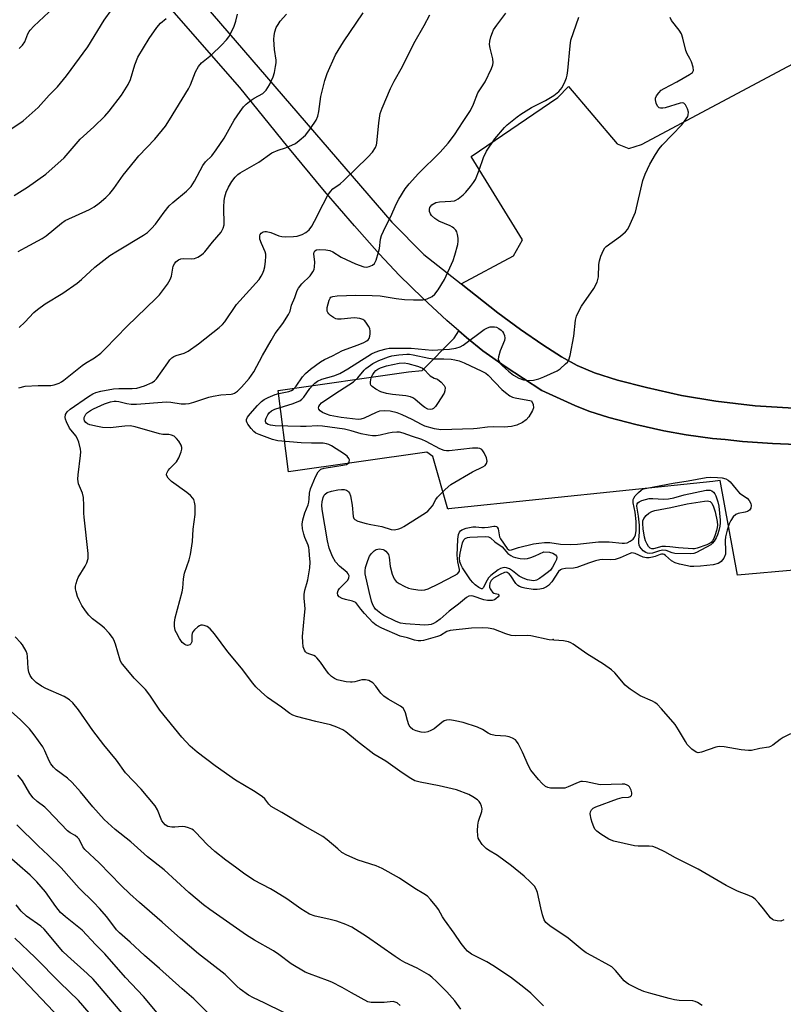
# Model space of a CAD drawing. Units: inches. Extents: x 1309765 to 1315766, y 553447 to 557447.
# Drawn here: x 1311148 to 1311386, y 556633 to 556940 of the extents above; entities that cross this region are included whole.
import ezdxf

# ---------------------------------------------------------------- set-up
doc = ezdxf.new("R2010")
doc.units = ezdxf.units.IN
doc.header["$MEASUREMENT"] = 0
for name, color, linetype in [('ELEV-Spot Elevation', 7, 'Continuous'), ('TRANS-Driveway', 251, 'Continuous'), ('TRANS-Parking Lot', 4, 'Continuous'), ('Undefined', 1, 'Continuous')]:
    doc.layers.add(name, color=color, linetype=linetype)

msp = doc.modelspace()

# ---------------------------------------------------------------- linework, layer by layer
at = {"layer": 'ELEV-Spot Elevation'}
msp.add_point((1311314.49, 556746.7, 460.14), dxfattribs=at)
at = {"layer": 'TRANS-Driveway'}
for points in [[(1311390.37, 556807.55), (1311382.91, 556807.84), (1311373.58, 556808.52), (1311368.11, 556809.08), (1311364.16, 556809.48), (1311355.98, 556810.56), (1311348.98, 556811.86), (1311340.22, 556813.84), (1311331.83, 556816.02), (1311325.63, 556817.93), (1311321.24, 556819.72), (1311310.95, 556824.43), (1311299.5, 556831.97), (1311292.53, 556836.86), (1311287.42, 556840.95), (1311285, 556843.08), (1311281.31, 556846.31), (1311273.8, 556853.29), (1311266.44, 556860.49), (1311260.23, 556867.04), (1311252.41, 556875.83), (1311243.11, 556886.73), (1311231.61, 556900.59), (1311216.71, 556919.12), (1311164.02, 556979.36)], [(1311200.89, 556950.57), (1311264.08, 556877.03), (1311274.13, 556866.96), (1311285.77, 556857.74), (1311297.15, 556848.72), (1311304.3, 556843.45), (1311311.19, 556838.7), (1311317.05, 556834.96), (1311321.95, 556832.22), (1311327.41, 556829.96), (1311334.59, 556827.68), (1311343.58, 556825.35), (1311354.56, 556822.91), (1311365.19, 556821.1), (1311377.56, 556819.68), (1311389.49, 556818.88)]]:
    msp.add_lwpolyline(points, dxfattribs=at)
at = {"layer": 'TRANS-Parking Lot'}
for points in [[(1311389.49, 556818.88), (1311377.56, 556819.68), (1311365.19, 556821.1), (1311354.56, 556822.91), (1311343.58, 556825.35), (1311334.59, 556827.68), (1311327.41, 556829.96), (1311321.95, 556832.22), (1311317.05, 556834.96), (1311311.19, 556838.7), (1311304.3, 556843.45), (1311297.15, 556848.72), (1311285.77, 556857.74), (1311302.11, 556866.49), (1311304.87, 556871.45), (1311288.87, 556897.5), (1311315.95, 556915.91), (1311319.2, 556919.38), (1311334.45, 556901.47), (1311338.13, 556900.04), (1311342.01, 556901.27), (1311411.34, 556938.24)], [(1311390.84, 556768.46), (1311372, 556766.79), (1311366.55, 556796.31), (1311364.31, 556796.03), (1311338.18, 556793.3), (1311281.82, 556787.43), (1311281.61, 556787.41), (1311276.92, 556803.83), (1311275.06, 556805.21), (1311231.81, 556799.04), (1311228.64, 556824.41), (1311269.28, 556830.22), (1311273.53, 556830.7), (1311283.6, 556840.73), (1311285, 556843.08), (1311287.42, 556840.95), (1311292.53, 556836.86), (1311299.5, 556831.97), (1311310.95, 556824.43), (1311321.24, 556819.72), (1311325.63, 556817.93), (1311331.83, 556816.02), (1311340.22, 556813.84), (1311348.98, 556811.86), (1311355.98, 556810.56), (1311364.16, 556809.48), (1311368.11, 556809.08), (1311373.58, 556808.52), (1311382.91, 556807.84), (1311390.37, 556807.55)]]:
    msp.add_lwpolyline(points, dxfattribs=at)
at = {"layer": 'Undefined'}
for points, elevation in [([(1311145.48, 556906.29), (1311149.06, 556908.64), (1311153.73, 556912.84), (1311157.14, 556916.64), (1311159.7, 556919.29), (1311162.52, 556922.74), (1311169.18, 556931.78), (1311174.31, 556940.1), (1311179.11, 556946.86)], 444), ([(1311147.81, 556931.26), (1311148.85, 556932.25), (1311149.58, 556933.31), (1311150.47, 556935.85), (1311150.85, 556936.56), (1311151.18, 556937), (1311152.4, 556938.24), (1311158.65, 556944.04)], 442), ([(1311146.25, 556885.32), (1311150.33, 556887.98), (1311156.14, 556891.99), (1311161.83, 556897.11), (1311166.79, 556902.98), (1311171.12, 556906.76), (1311174.55, 556910.08), (1311175.83, 556911.64), (1311179.67, 556916.66), (1311181.82, 556920.06), (1311182.58, 556921.59), (1311183.84, 556926.13), (1311184.79, 556928.51), (1311188.39, 556934.4), (1311190.75, 556937.84), (1311191.93, 556939.12), (1311193.7, 556940.6)], 446), ([(1311147.46, 556867.84), (1311149.75, 556869.13), (1311155, 556871.86), (1311156.21, 556872.72), (1311160.97, 556876.74), (1311162.13, 556877.58), (1311169.71, 556880.94), (1311171.14, 556881.77), (1311172.71, 556882.91), (1311174.87, 556884.74), (1311176.05, 556885.95), (1311177.28, 556887.53), (1311180.23, 556891.64), (1311183.84, 556896.16), (1311185.18, 556897.69), (1311190.12, 556902.92), (1311193.42, 556906.98), (1311194.72, 556908.95), (1311200.65, 556918.63), (1311201.26, 556919.94), (1311202.79, 556923.95), (1311203.78, 556925.67), (1311204.7, 556926.75), (1311207.78, 556929.32), (1311210.9, 556932.34), (1311212.51, 556934), (1311213.18, 556934.91), (1311214.74, 556937.93), (1311215.39, 556939.77), (1311215.93, 556941.93)], 448), ([(1311147.72, 556825.27), (1311149.67, 556825.76), (1311153.72, 556826.04), (1311157.66, 556825.99), (1311158.73, 556826.19), (1311160.29, 556826.69), (1311161.03, 556827.11), (1311161.73, 556827.62), (1311167.41, 556832.2), (1311168.5, 556832.95), (1311171.27, 556834.61), (1311173.22, 556836.1), (1311174.63, 556837.45), (1311181.46, 556844.51), (1311190.42, 556853.12), (1311191.6, 556854.35), (1311194.03, 556857.62), (1311194.95, 556859.08), (1311195.3, 556860.15), (1311195.9, 556863.23), (1311196.22, 556864), (1311196.68, 556864.65), (1311197.52, 556865.27), (1311198.27, 556865.54), (1311199.12, 556865.62), (1311201.68, 556865.52), (1311202.49, 556865.65), (1311203.5, 556866.08), (1311204.7, 556866.79), (1311205.36, 556867.3), (1311205.77, 556867.72), (1311208.1, 556870.8), (1311210.81, 556873.9), (1311211.5, 556875.09), (1311211.77, 556876.14), (1311211.71, 556881.73), (1311211.78, 556883.79), (1311211.96, 556884.95), (1311212.42, 556886.35), (1311213.12, 556887.98), (1311214.15, 556889.7), (1311215.19, 556891.07), (1311216.04, 556891.86), (1311216.72, 556892.38), (1311222.64, 556895.8), (1311226.62, 556898.63), (1311228.62, 556899.54), (1311230.91, 556900.21), (1311231.99, 556900.62), (1311234.08, 556901.61), (1311235.21, 556902.47), (1311237.11, 556904.22), (1311237.87, 556905.08), (1311238.71, 556906.24), (1311240.47, 556908.87), (1311241.04, 556910.14), (1311241.35, 556911.55), (1311241.99, 556916.28), (1311243.14, 556921.25), (1311243.97, 556923.41), (1311246.57, 556929.26), (1311248.97, 556933.37), (1311255.12, 556942.43)], 452), ([(1311147.75, 556844.12), (1311149.59, 556845.78), (1311152.35, 556848.79), (1311153.49, 556849.75), (1311155.88, 556851.51), (1311161.44, 556854.82), (1311165.89, 556857.98), (1311167.24, 556859.09), (1311171.4, 556862.93), (1311176.1, 556866.55), (1311178.44, 556868.07), (1311186.64, 556872.99), (1311187.83, 556873.83), (1311189.13, 556875.05), (1311190.33, 556876.36), (1311193.05, 556880.18), (1311194.62, 556882.14), (1311195.7, 556883.12), (1311199.99, 556886.67), (1311201.42, 556888.13), (1311202.47, 556889.77), (1311205.13, 556894.76), (1311205.99, 556895.85), (1311207.92, 556897.74), (1311209.32, 556899.62), (1311211.79, 556903.28), (1311214.89, 556908.87), (1311216.73, 556911.59), (1311217.79, 556913.02), (1311218.61, 556913.84), (1311220.18, 556915.11), (1311221.14, 556915.75), (1311223.83, 556917.22), (1311224.41, 556917.71), (1311224.89, 556918.27), (1311225.88, 556919.92), (1311227.06, 556922.38), (1311227.44, 556923.72), (1311227.82, 556925.68), (1311227.96, 556926.8), (1311227.95, 556927.66), (1311227.47, 556930.92), (1311227.26, 556934.12), (1311227.35, 556935.28), (1311227.54, 556936.42), (1311228.03, 556937.77), (1311228.61, 556938.78), (1311229.28, 556939.75), (1311231.19, 556941.99)], 450), ([(1311311.42, 556632.24), (1311307.47, 556636.14), (1311305.29, 556637.97), (1311301.15, 556641.13), (1311295.68, 556644.79), (1311293.73, 556645.95), (1311289.02, 556648.37), (1311287.74, 556649.27), (1311286.96, 556650.12), (1311285.72, 556651.74), (1311283.56, 556654.94), (1311280.5, 556659.05), (1311279.89, 556660.01), (1311278.65, 556662.36), (1311278.17, 556663.07), (1311276.18, 556665.46), (1311275.19, 556666.43), (1311274.08, 556667.21), (1311271.33, 556668.88), (1311266.51, 556672.12), (1311261.1, 556675.15), (1311259.23, 556675.94), (1311253.61, 556677.7), (1311250.09, 556679.31), (1311248.53, 556680.15), (1311247.2, 556681.21), (1311243.96, 556684.1), (1311242.56, 556685.15), (1311236.31, 556688.64), (1311229.75, 556692.64), (1311226.48, 556694.49), (1311225.75, 556695.2), (1311224.48, 556696.88), (1311223.64, 556697.62), (1311220.94, 556699.38), (1311215.33, 556702.66), (1311208.95, 556707.21), (1311203.34, 556711.42), (1311201.17, 556713.33), (1311198.57, 556716.11), (1311191.71, 556724.6), (1311188.54, 556729.29), (1311187.23, 556731.06), (1311183.7, 556734.61), (1311180.09, 556738.79), (1311179.65, 556739.49), (1311179.33, 556740.2), (1311177.87, 556745.14), (1311177.36, 556746.52), (1311176.95, 556747.28), (1311175.86, 556748.66), (1311174.46, 556750.18), (1311173.56, 556750.94), (1311170.7, 556753.06), (1311169.5, 556754.3), (1311168.44, 556755.65), (1311167.39, 556757.31), (1311166.56, 556758.77), (1311166.02, 556760.07), (1311165.52, 556761.68), (1311165.36, 556762.49), (1311165.37, 556763.3), (1311165.52, 556764.12), (1311165.84, 556765.18), (1311166.2, 556765.97), (1311168.36, 556769.55), (1311168.9, 556770.6), (1311169.29, 556772), (1311169.35, 556773.46), (1311168.04, 556784.89), (1311167.97, 556786.06), (1311168.01, 556788.47), (1311167.82, 556791.05), (1311167.5, 556792.41), (1311166.35, 556795.23), (1311166.08, 556796.78), (1311166.15, 556798.07), (1311166.97, 556804.1), (1311167.04, 556805.25), (1311166.96, 556806.08), (1311166.37, 556808.27), (1311165.87, 556809.58), (1311165.42, 556810.29), (1311163.54, 556812.61), (1311162.52, 556814.64), (1311162.25, 556815.43), (1311162.16, 556815.96), (1311162.29, 556816.98), (1311162.72, 556817.75), (1311163.75, 556818.63), (1311169.39, 556822.52), (1311170.81, 556823.39), (1311171.68, 556823.8), (1311173.23, 556824.21), (1311177.21, 556824.96), (1311178.92, 556825.03), (1311183.09, 556825.01), (1311184.47, 556825.14), (1311186.94, 556825.87), (1311189.31, 556826.96), (1311190.01, 556827.43), (1311190.6, 556828.06), (1311194.15, 556833.09), (1311194.86, 556834), (1311195.46, 556834.6), (1311196.1, 556835.02), (1311196.81, 556835.35), (1311199.26, 556836.06), (1311200.52, 556836.7), (1311203.77, 556839.04), (1311210.21, 556844.11), (1311211.21, 556845.03), (1311211.95, 556845.9), (1311215.64, 556851.29), (1311222.66, 556859.14), (1311223.37, 556860.09), (1311223.76, 556860.84), (1311224.17, 556861.91), (1311224.46, 556863.04), (1311224.7, 556864.81), (1311224.8, 556866.3), (1311224.73, 556867.03), (1311224.55, 556867.73), (1311223.4, 556870.3), (1311222.93, 556871.72), (1311222.89, 556872.71), (1311223.01, 556873.14), (1311223.31, 556873.56), (1311223.96, 556873.99), (1311224.46, 556874.1), (1311224.98, 556874.08), (1311226.32, 556873.73), (1311228.8, 556872.7), (1311229.76, 556872.51), (1311230.95, 556872.46), (1311233.36, 556872.54), (1311234.55, 556872.67), (1311236.1, 556873.12), (1311237.3, 556873.73), (1311238.32, 556874.65), (1311239.16, 556875.8), (1311240.01, 556877.34), (1311242.68, 556882.67), (1311244.17, 556885.43), (1311244.93, 556886.62), (1311245.69, 556887.37), (1311248, 556889.01), (1311249.11, 556889.98), (1311256.65, 556897.28), (1311258.12, 556898.91), (1311259, 556900.37), (1311259.32, 556901.15), (1311259.45, 556901.7), (1311260.07, 556908.08), (1311260.51, 556910.97), (1311261.11, 556912.6), (1311263.73, 556918.77), (1311264.83, 556921.1), (1311267.44, 556925.63), (1311271.02, 556932.79), (1311274.22, 556938.46), (1311275.92, 556941.82)], 454), ([(1311360.95, 556632.31), (1311359.53, 556633.29), (1311358.81, 556633.62), (1311358.08, 556633.78), (1311353.77, 556633.93), (1311352.35, 556634.12), (1311350.63, 556634.52), (1311344.95, 556636.04), (1311342.73, 556636.74), (1311341.11, 556637.4), (1311337.96, 556638.98), (1311337.24, 556639.46), (1311336.64, 556640.02), (1311333.92, 556643.22), (1311332.73, 556644.38), (1311331.8, 556644.95), (1311326.53, 556647.79), (1311324.79, 556648.82), (1311323.55, 556649.75), (1311319.17, 556653.34), (1311313.42, 556657.25), (1311312.21, 556658.25), (1311311.67, 556659.07), (1311311.15, 556660.66), (1311310.6, 556662.85), (1311309.61, 556667.67), (1311309.21, 556668.61), (1311308.61, 556669.57), (1311307.39, 556670.87), (1311305.44, 556672.7), (1311301.45, 556675.96), (1311297.06, 556679.19), (1311294.28, 556680.87), (1311293.56, 556681.38), (1311292.35, 556682.65), (1311291.32, 556684.05), (1311291.08, 556684.56), (1311290.92, 556685.4), (1311290.89, 556686.89), (1311290.98, 556688.68), (1311291.19, 556689.85), (1311292.16, 556692.94), (1311292.26, 556693.78), (1311292.12, 556694.59), (1311291.81, 556695.37), (1311291.38, 556696.01), (1311290.8, 556696.54), (1311289.37, 556697.49), (1311288.11, 556698.18), (1311284.27, 556699.69), (1311278.88, 556700.94), (1311272.91, 556702.05), (1311271.32, 556702.55), (1311270.04, 556703.25), (1311267.31, 556705), (1311262.28, 556708.64), (1311258.53, 556710.87), (1311253.44, 556714.76), (1311249.79, 556717.81), (1311248.81, 556718.46), (1311246.91, 556719.31), (1311244.94, 556720), (1311240.35, 556721.03), (1311234.34, 556722.57), (1311233.25, 556723), (1311232.23, 556723.58), (1311229.67, 556725.51), (1311225.26, 556728.58), (1311223.31, 556730.28), (1311221.64, 556731.86), (1311220.7, 556732.98), (1311217.19, 556737.7), (1311212.91, 556742.83), (1311208.8, 556748.42), (1311207.4, 556749.97), (1311206.49, 556750.67), (1311205.5, 556751.06), (1311205, 556751.16), (1311204.52, 556751.14), (1311204.04, 556750.95), (1311203.58, 556750.65), (1311202.52, 556749.68), (1311201.98, 556749.03), (1311201.75, 556748.55), (1311201.66, 556748.03), (1311201.64, 556745.87), (1311201.4, 556745.26), (1311201.05, 556744.98), (1311200.34, 556744.81), (1311199.87, 556744.86), (1311199.44, 556745.04), (1311198.62, 556745.73), (1311197.81, 556746.92), (1311196.84, 556748.7), (1311196.52, 556749.48), (1311196.23, 556750.81), (1311196.23, 556751.96), (1311196.51, 556753.39), (1311198.69, 556761.59), (1311198.87, 556762.72), (1311199.11, 556765.58), (1311199.41, 556767.34), (1311200.84, 556771.52), (1311201.25, 556773.22), (1311201.89, 556777.26), (1311202.12, 556781.11), (1311202.69, 556785.69), (1311202.76, 556786.83), (1311202.7, 556788.5), (1311202.56, 556789.58), (1311202.33, 556790.33), (1311202.03, 556790.79), (1311201.25, 556791.6), (1311200.15, 556792.52), (1311195.34, 556796.02), (1311194.34, 556797.05), (1311193.81, 556797.93), (1311193.76, 556798.16), (1311193.83, 556798.58), (1311194.29, 556799.42), (1311194.8, 556800.05), (1311196.84, 556802.17), (1311197.57, 556803.42), (1311198.35, 556805.31), (1311198.57, 556806.11), (1311198.59, 556806.64), (1311198.37, 556807.39), (1311197.65, 556808.58), (1311196.93, 556809.47), (1311196.11, 556810.14), (1311195.37, 556810.48), (1311194.53, 556810.65), (1311192.62, 556810.73), (1311191.55, 556810.88), (1311183.95, 556813.06), (1311182.42, 556813.34), (1311180.72, 556813.32), (1311176.23, 556812.76), (1311173.84, 556812.9), (1311172.25, 556813.17), (1311169.85, 556813.74), (1311169.15, 556814), (1311168.56, 556814.38), (1311168.15, 556814.99), (1311168.03, 556815.47), (1311168.07, 556815.95), (1311168.23, 556816.42), (1311168.6, 556817), (1311169.14, 556817.52), (1311170.01, 556818.14), (1311171.03, 556818.69), (1311174.42, 556820.28), (1311176.29, 556820.84), (1311177.39, 556821.06), (1311178.08, 556821.11), (1311178.94, 556821.03), (1311181.42, 556820.34), (1311182.75, 556820.15), (1311184.44, 556820.19), (1311193.74, 556820.86), (1311195.09, 556820.77), (1311198.34, 556820.24), (1311199.71, 556820.24), (1311200.88, 556820.4), (1311202.32, 556820.77), (1311206.97, 556822.31), (1311208.34, 556822.67), (1311210.68, 556823.05), (1311213.97, 556823.26), (1311214.51, 556823.38), (1311215.03, 556823.59), (1311215.9, 556824.18), (1311217.2, 556825.52), (1311219.55, 556828.18), (1311221.08, 556830.27), (1311223.71, 556835.37), (1311226.39, 556840.09), (1311227.73, 556842.19), (1311230.13, 556845.33), (1311231.9, 556848.2), (1311232.32, 556849.2), (1311232.82, 556851.06), (1311233.85, 556853.52), (1311234.54, 556855.65), (1311234.92, 556856.38), (1311235.97, 556857.72), (1311238.63, 556860.29), (1311239.45, 556861.45), (1311239.81, 556862.22), (1311239.99, 556863.04), (1311240.02, 556864.47), (1311239.76, 556867.13), (1311239.85, 556867.62), (1311240.07, 556868.02), (1311240.56, 556868.33), (1311241.57, 556868.48), (1311243.5, 556868.41), (1311244.77, 556868.15), (1311245.67, 556867.74), (1311248.29, 556866.09), (1311249.84, 556865.31), (1311252.74, 556863.98), (1311255.37, 556863.06), (1311256.16, 556862.97), (1311256.98, 556863.14), (1311258.02, 556863.62), (1311258.67, 556864.15), (1311259.2, 556865.11), (1311259.98, 556867.64), (1311260.22, 556868.78), (1311260.56, 556871.67), (1311260.86, 556872.8), (1311262.08, 556875.52), (1311263.76, 556878.75), (1311265.46, 556882.67), (1311266.28, 556884.2), (1311268.29, 556887.41), (1311269.53, 556888.99), (1311272.4, 556892.18), (1311279.21, 556898.9), (1311281.73, 556901.73), (1311283.7, 556904.33), (1311286.37, 556908.5), (1311288.68, 556911.91), (1311289.62, 556913.88), (1311290.96, 556917.4), (1311293.19, 556920.81), (1311295.23, 556925.03), (1311295.64, 556926.11), (1311295.76, 556926.92), (1311295.62, 556928.02), (1311294.8, 556931.37), (1311294.63, 556932.49), (1311294.71, 556933.59), (1311295.05, 556934.95), (1311295.5, 556936.28), (1311295.89, 556937.05), (1311296.89, 556938.53), (1311299.71, 556942.3)], 456), ([(1311386.45, 556659.12), (1311385.48, 556658.71), (1311384.42, 556658.72), (1311383.37, 556658.98), (1311382.9, 556659.21), (1311382.28, 556659.75), (1311380.17, 556662.5), (1311378.68, 556664.25), (1311377.52, 556665.49), (1311376.64, 556666.18), (1311375.59, 556666.67), (1311372.05, 556668.05), (1311368.44, 556669.8), (1311359.76, 556674.87), (1311352.7, 556678.46), (1311349.34, 556680.34), (1311346.96, 556681.46), (1311345.61, 556681.94), (1311344.47, 556682.06), (1311341, 556682.09), (1311339.84, 556682.18), (1311333.43, 556683.63), (1311332.59, 556683.92), (1311331.82, 556684.31), (1311329.37, 556685.8), (1311328.1, 556686.73), (1311327.52, 556687.38), (1311327.13, 556688.11), (1311326.63, 556689.44), (1311326.31, 556690.57), (1311326.03, 556692.24), (1311326.09, 556692.77), (1311326.38, 556693.47), (1311326.97, 556694), (1311327.74, 556694.38), (1311334.54, 556696.84), (1311335.98, 556697.26), (1311338.03, 556697.4), (1311338.64, 556697.58), (1311338.88, 556697.89), (1311338.98, 556698.31), (1311338.97, 556698.79), (1311338.83, 556699.54), (1311338.65, 556700.02), (1311338.29, 556700.61), (1311337.98, 556700.94), (1311337.56, 556701.19), (1311336.84, 556701.43), (1311335.97, 556701.51), (1311329.14, 556701.3), (1311327.69, 556701.53), (1311324.8, 556702.2), (1311323.67, 556702.31), (1311323.11, 556702.26), (1311322.31, 556702.02), (1311319.19, 556700.58), (1311318.09, 556700.26), (1311316.92, 556700.18), (1311314.82, 556700.18), (1311313.63, 556700.23), (1311312.79, 556700.37), (1311312.07, 556700.73), (1311311.05, 556701.67), (1311309.89, 556702.93), (1311307.48, 556705.86), (1311306.77, 556707.14), (1311304.88, 556711.49), (1311303.53, 556714.17), (1311303.06, 556714.91), (1311302.68, 556715.32), (1311301.76, 556715.84), (1311300.72, 556716.2), (1311299.64, 556716.45), (1311296.4, 556716.7), (1311295.04, 556716.96), (1311294.14, 556717.39), (1311292.41, 556718.56), (1311290.8, 556719.22), (1311286.35, 556720.71), (1311283.84, 556721.27), (1311282.16, 556721.53), (1311281.13, 556721.47), (1311280.41, 556721.21), (1311279.72, 556720.75), (1311277.27, 556718.77), (1311276.32, 556718.2), (1311275.31, 556717.78), (1311274.37, 556717.64), (1311273.3, 556717.73), (1311271.66, 556718.13), (1311270.67, 556718.57), (1311269.87, 556719.25), (1311269.44, 556719.95), (1311268.97, 556721.32), (1311268.38, 556723.77), (1311268.06, 556724.51), (1311267.62, 556725.17), (1311266.76, 556725.86), (1311263, 556728.01), (1311261.56, 556728.95), (1311260.66, 556729.89), (1311259.14, 556732.12), (1311258.13, 556733.07), (1311256.96, 556733.8), (1311255.87, 556734.09), (1311254.74, 556734.05), (1311252.55, 556733.42), (1311251.74, 556733.29), (1311251.19, 556733.28), (1311249.81, 556733.43), (1311248.43, 556733.69), (1311247.02, 556734.09), (1311246.23, 556734.44), (1311245.29, 556735.09), (1311244.48, 556735.93), (1311243.75, 556736.84), (1311241.81, 556739.61), (1311240.67, 556740.95), (1311240.24, 556741.32), (1311239.76, 556741.6), (1311238.18, 556742.14), (1311237.49, 556742.51), (1311237.14, 556742.84), (1311236.85, 556743.28), (1311236.47, 556744.36), (1311236.28, 556745.84), (1311236.26, 556747.57), (1311236.89, 556754.22), (1311237.01, 556756.24), (1311236.96, 556757.37), (1311236.7, 556759.56), (1311236.72, 556760.67), (1311236.94, 556762.05), (1311237.61, 556764.13), (1311237.88, 556765.26), (1311238.46, 556769.08), (1311238.61, 556770.84), (1311238.4, 556773.04), (1311238.35, 556774.58), (1311238.22, 556775.34), (1311237.96, 556776.12), (1311236.9, 556778.49), (1311236.6, 556779.58), (1311236.25, 556781.26), (1311236.09, 556782.66), (1311236.28, 556784.05), (1311236.95, 556786.25), (1311237.96, 556788.72), (1311238.22, 556789.56), (1311238.35, 556790.58), (1311238.41, 556792.34), (1311238.7, 556793.71), (1311240.25, 556797.5), (1311241.06, 556799.02), (1311241.38, 556799.38), (1311241.95, 556799.82), (1311242.96, 556800.21), (1311248.84, 556801.11), (1311249.92, 556801.36), (1311250.53, 556801.73), (1311250.77, 556802.1), (1311250.87, 556802.74), (1311250.7, 556803.21), (1311250.21, 556803.87), (1311249.29, 556804.59), (1311245.24, 556807.13), (1311244.46, 556807.55), (1311243.72, 556807.82), (1311242.7, 556807.94), (1311239, 556807.94), (1311235.81, 556808.05), (1311228.56, 556808.73), (1311226.87, 556809.14), (1311222.73, 556810.64), (1311221.69, 556811.13), (1311221.01, 556811.65), (1311220.23, 556812.51), (1311219.18, 556813.89), (1311218.91, 556814.37), (1311218.75, 556814.86), (1311218.77, 556815.34), (1311219.08, 556816.05), (1311219.93, 556817.18), (1311222.14, 556819.76), (1311223.43, 556821), (1311224.27, 556821.6), (1311225.55, 556822.27), (1311227.69, 556823.19), (1311228.81, 556823.5), (1311231.97, 556824.15), (1311232.77, 556824.45), (1311233.26, 556824.75), (1311234.21, 556825.73), (1311236.25, 556828.7), (1311237.17, 556829.76), (1311238.71, 556831.1), (1311241.81, 556833.41), (1311243.1, 556834.12), (1311245.58, 556835.22), (1311248.73, 556836.93), (1311253.57, 556838.66), (1311255.35, 556839.38), (1311256.3, 556839.91), (1311256.71, 556840.25), (1311257.03, 556840.64), (1311257.28, 556841.35), (1311257.37, 556842.15), (1311257.36, 556842.97), (1311257.19, 556843.77), (1311256.82, 556844.53), (1311256.21, 556845.5), (1311255.66, 556846.14), (1311255.1, 556846.57), (1311254.13, 556846.93), (1311252.49, 556847.14), (1311251.3, 556847.07), (1311248.31, 556846.7), (1311247.15, 556846.7), (1311246.62, 556846.83), (1311245.9, 556847.2), (1311245, 556847.83), (1311244.4, 556848.36), (1311244.09, 556848.76), (1311243.92, 556849.22), (1311243.96, 556850.31), (1311244.5, 556852.63), (1311244.84, 556853.31), (1311245.11, 556853.58), (1311245.69, 556853.82), (1311247.06, 556853.97), (1311252.87, 556854.16), (1311257.93, 556854.13), (1311260.51, 556853.96), (1311265.44, 556853.16), (1311268.06, 556852.9), (1311270.89, 556852.71), (1311273.76, 556852.77), (1311275.15, 556853.03), (1311276.67, 556853.82), (1311277.54, 556854.54), (1311278.57, 556855.9), (1311280.58, 556859.06), (1311283.24, 556865.05), (1311283.77, 556866.69), (1311284.68, 556870), (1311284.86, 556871.12), (1311284.82, 556871.99), (1311284.62, 556873.15), (1311284.36, 556873.98), (1311284.08, 556874.48), (1311283.51, 556875.12), (1311283.05, 556875.48), (1311282.3, 556875.88), (1311278.8, 556877.32), (1311277.56, 556878.15), (1311276.46, 556879.12), (1311276.13, 556879.57), (1311275.88, 556880.33), (1311275.83, 556881.11), (1311275.95, 556881.59), (1311276.24, 556882.02), (1311276.64, 556882.39), (1311277.85, 556883.13), (1311278.97, 556883.39), (1311282.51, 556883.55), (1311283.62, 556883.72), (1311284.1, 556883.9), (1311284.82, 556884.32), (1311286.38, 556885.56), (1311287.2, 556886.39), (1311288.7, 556888.2), (1311289.61, 556889.36), (1311290.22, 556890.34), (1311291.36, 556893.21), (1311292.69, 556897.21), (1311293.67, 556899.2), (1311296.25, 556903.01), (1311299.27, 556906.58), (1311300.09, 556907.39), (1311301.63, 556908.67), (1311303.2, 556909.92), (1311304.37, 556910.72), (1311307.74, 556912.84), (1311312.08, 556914.99), (1311314.66, 556916.61), (1311316.21, 556917.86), (1311316.79, 556918.46), (1311317.24, 556919.07), (1311318.24, 556921.08), (1311318.63, 556922.13), (1311318.83, 556922.94), (1311319.03, 556924.39), (1311319.74, 556932.07), (1311320.02, 556933.82), (1311322.52, 556941.07)], 458), ([(1311388.56, 556717.22), (1311386.24, 556716.07), (1311385.28, 556715.44), (1311383.04, 556713.63), (1311382.32, 556713.18), (1311381.83, 556713), (1311378.93, 556712.58), (1311376.33, 556712.01), (1311375.46, 556711.96), (1311373.1, 556712.21), (1311367.79, 556713.16), (1311366.33, 556713.25), (1311365.2, 556712.99), (1311360.79, 556711.41), (1311359.77, 556711.27), (1311359.05, 556711.47), (1311357.73, 556712.44), (1311356.33, 556713.83), (1311355.73, 556714.75), (1311353.62, 556718.43), (1311352.53, 556720.12), (1311348.32, 556725), (1311346.91, 556726.46), (1311346.21, 556726.96), (1311345.45, 556727.37), (1311341.66, 556729.1), (1311338.48, 556731.13), (1311337.56, 556731.83), (1311336.96, 556732.42), (1311333.72, 556736.28), (1311332.71, 556737.22), (1311330.15, 556738.93), (1311325.01, 556742.12), (1311320.74, 556745.21), (1311319.99, 556745.64), (1311319.25, 556745.91), (1311317.66, 556746.22), (1311313.18, 556746.55), (1311307.54, 556747.79), (1311306.36, 556747.85), (1311302.79, 556747.8), (1311301.34, 556747.92), (1311299.64, 556748.42), (1311295.95, 556749.84), (1311294.21, 556750.19), (1311292.49, 556750.26), (1311289.02, 556750.21), (1311282.33, 556749.44), (1311281.24, 556749.1), (1311279.27, 556747.92), (1311278.41, 556747.56), (1311274.02, 556746.32), (1311273.17, 556746.21), (1311272.34, 556746.24), (1311271.23, 556746.44), (1311269.04, 556747.15), (1311266.72, 556747.67), (1311261.01, 556750.16), (1311259.19, 556751.08), (1311258.14, 556751.94), (1311255.53, 556754.78), (1311254.38, 556756.13), (1311253.21, 556757.78), (1311252.82, 556758.17), (1311252.36, 556758.45), (1311251.86, 556758.63), (1311249.64, 556759.12), (1311248.58, 556759.49), (1311247.64, 556759.99), (1311247.2, 556760.53), (1311247.11, 556761.22), (1311247.31, 556761.93), (1311247.78, 556762.57), (1311250.32, 556765.22), (1311250.7, 556765.87), (1311250.75, 556766.51), (1311250.52, 556767.13), (1311250.13, 556767.61), (1311247.72, 556769.57), (1311246.53, 556770.89), (1311245.58, 556772.58), (1311244.53, 556775.16), (1311244.01, 556777.43), (1311242.38, 556787.29), (1311242.29, 556788.63), (1311242.37, 556789.7), (1311242.68, 556790.99), (1311243.01, 556791.69), (1311243.33, 556792.07), (1311243.95, 556792.53), (1311245.32, 556793), (1311247.27, 556793.36), (1311248.37, 556793.48), (1311249.18, 556793.47), (1311249.92, 556793.3), (1311250.3, 556793.09), (1311250.62, 556792.79), (1311250.89, 556792.33), (1311251.16, 556791.51), (1311251.75, 556788.58), (1311251.99, 556785.08), (1311252.24, 556784.45), (1311252.56, 556784.11), (1311253.54, 556783.63), (1311256.09, 556782.86), (1311257.53, 556782.53), (1311260.96, 556781.99), (1311263.9, 556781.03), (1311264.98, 556780.95), (1311266.32, 556781.18), (1311267.11, 556781.5), (1311267.87, 556781.94), (1311274.65, 556786.23), (1311275.34, 556786.75), (1311276.1, 556787.54), (1311276.77, 556788.41), (1311277.84, 556790.38), (1311278.33, 556791.08), (1311280.78, 556793.52), (1311282.52, 556795.05), (1311289.27, 556798.99), (1311292.56, 556800.62), (1311293.19, 556801.03), (1311293.7, 556801.63), (1311293.9, 556802.33), (1311293.66, 556803.35), (1311292.97, 556804.91), (1311292.55, 556805.61), (1311292.2, 556805.99), (1311291.61, 556806.3), (1311290.91, 556806.43), (1311289.25, 556806.37), (1311282.03, 556805.57), (1311281.17, 556805.56), (1311280.43, 556805.68), (1311279.09, 556806.24), (1311274.87, 556808.45), (1311273.52, 556809.07), (1311270.56, 556810.04), (1311267.66, 556811.13), (1311266.53, 556811.4), (1311265.68, 556811.42), (1311264.25, 556811.28), (1311263.1, 556811.07), (1311260.51, 556810.43), (1311259.17, 556810.28), (1311258.09, 556810.28), (1311256.68, 556810.47), (1311254.53, 556810.91), (1311251.46, 556811.8), (1311249.33, 556812.31), (1311242.47, 556813.3), (1311240.96, 556813.36), (1311237.4, 556813.18), (1311235.62, 556813.17), (1311227.72, 556813.41), (1311226.23, 556813.56), (1311225.46, 556813.82), (1311225.03, 556814.09), (1311224.77, 556814.39), (1311224.64, 556814.74), (1311224.65, 556815.11), (1311224.89, 556815.82), (1311225.38, 556816.78), (1311225.83, 556817.45), (1311226.51, 556818.06), (1311227.6, 556818.63), (1311233.26, 556820.36), (1311234.56, 556820.85), (1311235.34, 556821.25), (1311236.02, 556821.73), (1311236.6, 556822.32), (1311238.56, 556825.02), (1311239.32, 556825.94), (1311240.1, 556826.72), (1311240.92, 556827.34), (1311242.24, 556828.01), (1311246.03, 556829), (1311247.85, 556829.78), (1311250.38, 556831.2), (1311256.57, 556835.2), (1311257.75, 556835.87), (1311258.95, 556836.43), (1311260.34, 556836.9), (1311262.36, 556837.43), (1311263.23, 556837.61), (1311264.37, 556837.7), (1311270.18, 556837.62), (1311276.69, 556837.03), (1311282.06, 556837.36), (1311284.11, 556837.63), (1311285.43, 556838.05), (1311286.42, 556838.57), (1311292.97, 556843.44), (1311293.95, 556844.04), (1311294.76, 556844.29), (1311295.63, 556844.36), (1311296.2, 556844.33), (1311296.75, 556844.18), (1311297.52, 556843.78), (1311298.22, 556843.26), (1311298.63, 556842.85), (1311298.94, 556842.38), (1311299.25, 556841.6), (1311299.35, 556840.79), (1311299.23, 556840.01), (1311297.95, 556836.81), (1311297.38, 556834.94), (1311297.33, 556834.17), (1311297.56, 556833.47), (1311298.05, 556832.79), (1311298.64, 556832.16), (1311300.55, 556830.44), (1311302.09, 556829.25), (1311303.79, 556828.26), (1311305.18, 556827.78), (1311306.91, 556827.58), (1311308.32, 556827.67), (1311309.94, 556828.04), (1311311.6, 556828.7), (1311315.68, 556830.53), (1311316.65, 556831.17), (1311318.33, 556832.71), (1311318.91, 556833.33), (1311319.39, 556834), (1311319.82, 556835.34), (1311320.88, 556841.37), (1311321.44, 556846.36), (1311321.75, 556847.68), (1311322.33, 556848.98), (1311323.3, 556850.75), (1311327.12, 556856.33), (1311328.15, 556858.29), (1311328.42, 556859.06), (1311328.57, 556859.92), (1311328.77, 556863.77), (1311328.92, 556864.94), (1311329.36, 556866.36), (1311330.17, 556868.27), (1311330.63, 556869.01), (1311331.02, 556869.41), (1311335.48, 556872.64), (1311337.01, 556873.96), (1311337.74, 556874.83), (1311338.53, 556876.37), (1311340.13, 556880.13), (1311342.48, 556890.07), (1311343.2, 556891.96), (1311344.64, 556895.12), (1311346.44, 556898.18), (1311347.57, 556899.92), (1311348.53, 556901.05), (1311351.59, 556904.34), (1311354.64, 556907.39), (1311356.02, 556909.31), (1311356.45, 556910.06), (1311356.65, 556910.57), (1311356.67, 556911.36), (1311356.36, 556912.44), (1311355.77, 556913.7), (1311355.27, 556914.19), (1311354.84, 556914.27), (1311354.07, 556914.17), (1311349.44, 556912.76), (1311348.67, 556912.63), (1311347.95, 556912.62), (1311347.55, 556912.75), (1311347.08, 556913.26), (1311346.65, 556914.22), (1311346.4, 556915.26), (1311346.41, 556915.76), (1311346.71, 556916.5), (1311347.4, 556917.42), (1311348.22, 556918.2), (1311349.14, 556918.78), (1311353.11, 556920.84), (1311357.04, 556923.09), (1311357.93, 556923.75), (1311358.2, 556924.16), (1311358.26, 556924.38), (1311358.14, 556925.4), (1311357.62, 556927.05), (1311357.16, 556928.11), (1311356.34, 556929.61), (1311355.92, 556930.63), (1311354.96, 556934.51), (1311354.5, 556935.79), (1311353.84, 556936.98), (1311351.44, 556939.99), (1311350.97, 556940.91)], 460), ([(1311285.69, 556631.13), (1311283.8, 556633.75), (1311281.28, 556636.55), (1311278.2, 556639.68), (1311276.55, 556641.18), (1311275.66, 556641.86), (1311272.04, 556643.95), (1311268.19, 556645.75), (1311266.75, 556646.57), (1311265.11, 556647.65), (1311256.23, 556653.89), (1311251.58, 556656.75), (1311249.7, 556657.6), (1311246.94, 556658.67), (1311244.46, 556659.31), (1311240.17, 556660.27), (1311238.41, 556660.9), (1311235.74, 556662.5), (1311231.33, 556665.64), (1311227.82, 556667.84), (1311226.28, 556668.74), (1311220.99, 556671.52), (1311217.79, 556673.64), (1311215.29, 556675.58), (1311212.25, 556677.73), (1311208.82, 556680.43), (1311206.46, 556682.66), (1311202.87, 556686.5), (1311202.2, 556687.06), (1311201.71, 556687.37), (1311200.66, 556687.87), (1311199.56, 556688.18), (1311198.7, 556688.21), (1311196.35, 556687.99), (1311195.48, 556687.99), (1311194.22, 556688.27), (1311193.33, 556688.77), (1311192.79, 556689.34), (1311192.34, 556690.01), (1311190.98, 556693.42), (1311190.24, 556694.66), (1311185.84, 556699.94), (1311180.95, 556704.97), (1311178.2, 556708.98), (1311174.16, 556713.78), (1311170.78, 556718.19), (1311166.3, 556724.69), (1311164.54, 556726.88), (1311163.52, 556727.81), (1311161.83, 556728.84), (1311156.12, 556731.39), (1311154.8, 556732.05), (1311153.13, 556733.25), (1311151.84, 556734.43), (1311151.2, 556735.37), (1311150.79, 556736.42), (1311150.64, 556737.56), (1311150.42, 556741.33), (1311150.23, 556742.17), (1311149.93, 556742.97), (1311148.85, 556745), (1311148.32, 556745.65), (1311146.57, 556747.43)], 452), ([(1311266.73, 556632.32), (1311265.79, 556633.12), (1311265.19, 556633.41), (1311264.47, 556633.53), (1311261.73, 556633.3), (1311259.09, 556633.23), (1311257.64, 556633.27), (1311256.66, 556633.48), (1311251.53, 556636.24), (1311248.65, 556637.91), (1311245.39, 556639.61), (1311244.07, 556640.16), (1311238.38, 556642.17), (1311237.07, 556642.73), (1311232.68, 556645.35), (1311228.88, 556648.24), (1311227.21, 556649.38), (1311221.21, 556652.76), (1311218.77, 556654.29), (1311207.33, 556662.28), (1311205.28, 556663.8), (1311200.75, 556667.6), (1311193.03, 556674.68), (1311187.82, 556678.81), (1311182.61, 556683.49), (1311177.77, 556687.26), (1311174.27, 556690.41), (1311170.75, 556694.34), (1311166.96, 556699.07), (1311164.28, 556702.02), (1311162.82, 556703.33), (1311159.31, 556705.96), (1311158.52, 556706.76), (1311157.71, 556707.86), (1311157.15, 556708.8), (1311155.81, 556711.86), (1311155.13, 556713.1), (1311152.51, 556716.91), (1311151, 556718.71), (1311148.11, 556721.69), (1311143.53, 556725.76)], 450), ([(1311230.44, 556630.14), (1311224.28, 556633.16), (1311220.89, 556634.71), (1311219.41, 556635.58), (1311216.81, 556637.42), (1311215.73, 556638.36), (1311212.05, 556641.96), (1311207.96, 556645.27), (1311203.73, 556648.43), (1311198.12, 556653.22), (1311192.42, 556658.38), (1311185.31, 556664.52), (1311182.36, 556667.18), (1311179.61, 556669.8), (1311172.76, 556676.92), (1311168.28, 556681.08), (1311167.69, 556681.85), (1311166.46, 556684.24), (1311166, 556684.85), (1311165.24, 556685.47), (1311163.72, 556686.28), (1311162.83, 556686.93), (1311156.64, 556693.47), (1311155.75, 556694.24), (1311153.4, 556696.02), (1311152.13, 556697.15), (1311151.1, 556698.55), (1311148.8, 556702.53), (1311147.39, 556704.29)], 448), ([(1311207.31, 556629.43), (1311202.29, 556634.36), (1311198.69, 556637.48), (1311191.56, 556643.9), (1311186.91, 556647.92), (1311182.42, 556652.15), (1311179.06, 556654.99), (1311178.15, 556656), (1311175.1, 556660.02), (1311172.88, 556662.58), (1311171.1, 556664.46), (1311166.55, 556668.97), (1311160.86, 556675.36), (1311156.87, 556679.23), (1311153.69, 556682.17), (1311147.01, 556688.76)], 446), ([(1311191.85, 556628.83), (1311186.57, 556635.18), (1311180.96, 556641.06), (1311174.55, 556648.45), (1311171.76, 556651.24), (1311167.42, 556655.83), (1311162.21, 556660.05), (1311160.65, 556661.41), (1311159.18, 556663.2), (1311155.96, 556667.8), (1311153.29, 556670.97), (1311151.22, 556673), (1311143.13, 556680.13)], 444), ([(1311179.9, 556629.88), (1311172.27, 556639.02), (1311170.92, 556640.54), (1311169.04, 556642.32), (1311162.85, 556647.81), (1311161.45, 556649.19), (1311155.61, 556656.16), (1311154.52, 556657.09), (1311150.1, 556660.19), (1311148.36, 556661.74), (1311146.8, 556663.72)], 442), ([(1311171.59, 556627.76), (1311166.26, 556633.89), (1311160.49, 556639.53), (1311152.79, 556647.35), (1311146.38, 556653.38)], 440), ([(1311160.43, 556628.33), (1311145.07, 556644.62)], 438)]:
    msp.add_lwpolyline(points, dxfattribs=dict(at, elevation=elevation))
for points, elevation in [([(1311280.29, 556834.3), (1311282.65, 556834.23), (1311283.78, 556834.05), (1311285.16, 556833.7), (1311286.71, 556833.09), (1311292.16, 556830.51), (1311293.4, 556829.84), (1311294.21, 556829.23), (1311298.46, 556824.71), (1311299.54, 556823.79), (1311300.92, 556822.79), (1311301.82, 556822.35), (1311302.56, 556822.13), (1311307.68, 556821.15), (1311308.18, 556820.02), (1311308.29, 556819.05), (1311308.01, 556818.21), (1311306.83, 556816.22), (1311306.06, 556815.29), (1311304.87, 556814.39), (1311303.08, 556813.63), (1311301.44, 556813.23), (1311299.14, 556813), (1311295.94, 556813.07), (1311293.95, 556812.99), (1311290.73, 556812.56), (1311289.59, 556812.48), (1311279.45, 556812.14), (1311277.42, 556812.43), (1311274.42, 556813.28), (1311273.36, 556813.76), (1311270.41, 556815.37), (1311267.34, 556816.82), (1311265.76, 556817.41), (1311263.56, 556817.96), (1311261.67, 556818.12), (1311260.29, 556817.94), (1311259.2, 556817.53), (1311255.47, 556815.77), (1311254.45, 556815.47), (1311253.57, 556815.4), (1311248.34, 556815.98), (1311244.88, 556816.67), (1311243.76, 556817), (1311242.5, 556817.56), (1311241.74, 556818.08), (1311241.35, 556818.6), (1311241.23, 556819.01), (1311241.27, 556819.42), (1311241.63, 556820), (1311242.2, 556820.54), (1311246.36, 556823.4), (1311252.09, 556827.18), (1311253.53, 556828.42), (1311255.45, 556830.76), (1311256.03, 556831.34), (1311258.19, 556832.82), (1311260, 556833.76), (1311263.02, 556834.9), (1311264.14, 556835.22), (1311266.3, 556835.55), (1311268.82, 556835.76), (1311269.61, 556835.74), (1311270.74, 556835.58), (1311275.63, 556834.49), (1311277.08, 556834.37)], 462), ([(1311276.16, 556818.52), (1311275.35, 556818.63), (1311274.4, 556819.08), (1311273.54, 556819.72), (1311271.24, 556821.72), (1311270.63, 556822.1), (1311269.95, 556822.41), (1311268.45, 556822.74), (1311264.35, 556823.2), (1311262.44, 556823.5), (1311260.62, 556824.05), (1311259.08, 556824.86), (1311257.92, 556825.69), (1311257.58, 556826.08), (1311257.4, 556826.52), (1311257.4, 556827.04), (1311257.55, 556827.86), (1311257.8, 556828.69), (1311258.15, 556829.46), (1311258.59, 556830.08), (1311259.14, 556830.63), (1311259.78, 556831.09), (1311260.53, 556831.46), (1311262.48, 556832.09), (1311266.44, 556832.97), (1311267.93, 556833.03), (1311269.08, 556832.89), (1311272.14, 556832.01), (1311272.95, 556831.72), (1311273.68, 556831.36), (1311274.29, 556830.9), (1311275.63, 556829.41), (1311276.09, 556829.02), (1311277.33, 556828.3), (1311278.37, 556827.97), (1311279.49, 556827.04), (1311280.46, 556826.01), (1311280.71, 556825.32), (1311280.7, 556824.35), (1311280.44, 556823.59), (1311278.38, 556820.33), (1311277.7, 556819.38), (1311277.13, 556818.8), (1311276.67, 556818.58)], 464), ([(1311358.39, 556769.44), (1311357.21, 556769.5), (1311356.42, 556769.63), (1311353.89, 556770.19), (1311352.54, 556770.6), (1311351.45, 556771.21), (1311349.56, 556772.92), (1311349.13, 556773.21), (1311348.78, 556773.34), (1311348.31, 556773.35), (1311347.82, 556773.23), (1311346.32, 556772.59), (1311345.52, 556772.35), (1311344.41, 556772.16), (1311343.59, 556772.14), (1311342.56, 556772.38), (1311340.04, 556773.52), (1311339.51, 556773.66), (1311338.99, 556773.67), (1311338.21, 556773.43), (1311335.35, 556772.13), (1311333.77, 556771.62), (1311332.44, 556771.49), (1311329.88, 556771.63), (1311329.02, 556771.58), (1311327.65, 556771.24), (1311325.47, 556770.54), (1311321.86, 556769.11), (1311320.76, 556768.94), (1311318.29, 556768.86), (1311317.22, 556768.65), (1311316.75, 556768.43), (1311316.13, 556767.87), (1311314.1, 556764.65), (1311313.02, 556763.53), (1311312.4, 556763.1), (1311311.37, 556762.63), (1311310.27, 556762.32), (1311309.43, 556762.22), (1311308.26, 556762.31), (1311305.63, 556762.71), (1311304.77, 556762.88), (1311303.96, 556763.16), (1311303.39, 556763.54), (1311302.84, 556764.12), (1311301.22, 556766.55), (1311300.69, 556767.19), (1311300.08, 556767.58), (1311299.76, 556767.64), (1311299.29, 556767.57), (1311297.88, 556766.95), (1311295.87, 556765.76), (1311295.1, 556765.06), (1311294.66, 556764.21), (1311294.54, 556763.46), (1311294.58, 556762.96), (1311294.75, 556762.47), (1311295.18, 556761.8), (1311295.55, 556761.43), (1311295.98, 556761.16), (1311297.29, 556760.78), (1311297.51, 556760.61), (1311297.49, 556760.34), (1311297.28, 556760), (1311296.58, 556759.31), (1311296.14, 556759.05), (1311295.42, 556758.84), (1311294.85, 556758.79), (1311293.97, 556758.84), (1311292.83, 556759.09), (1311289.51, 556760.16), (1311288.83, 556760.29), (1311288.19, 556760.23), (1311287.37, 556759.75), (1311284.96, 556757.66), (1311282.01, 556755.55), (1311279.19, 556753.03), (1311278.07, 556752.14), (1311277.12, 556751.62), (1311276.34, 556751.34), (1311275.5, 556751.19), (1311274.35, 556751.11), (1311268.38, 556751.51), (1311266.81, 556751.78), (1311265.51, 556752.27), (1311261.64, 556754.15), (1311260.68, 556754.74), (1311259.59, 556755.59), (1311259.03, 556756.16), (1311258.57, 556756.79), (1311258.22, 556757.46), (1311257.81, 556758.62), (1311256.98, 556761.65), (1311255.83, 556767.21), (1311255.74, 556768.06), (1311255.86, 556769.13), (1311256.58, 556771.31), (1311257.14, 556772.63), (1311257.76, 556773.56), (1311258.56, 556774.37), (1311259.24, 556774.8), (1311260.29, 556774.96), (1311261.36, 556774.81), (1311261.83, 556774.59), (1311262.24, 556774.26), (1311262.76, 556773.64), (1311263.02, 556773.18), (1311263.25, 556772.34), (1311263.6, 556769.46), (1311264.26, 556767.08), (1311264.83, 556765.59), (1311265.49, 556764.77), (1311266.42, 556764.13), (1311267.94, 556763.32), (1311269.26, 556762.73), (1311270.2, 556762.47), (1311272.17, 556762.17), (1311273.3, 556762.09), (1311274.36, 556762.18), (1311275.43, 556762.51), (1311278.63, 556764), (1311283.67, 556766.63), (1311284.6, 556767.19), (1311285.07, 556767.66), (1311285.2, 556768.04), (1311285.18, 556768.47), (1311284.69, 556770.96), (1311284.46, 556772.94), (1311284.63, 556775.37), (1311284.68, 556778.02), (1311284.88, 556779.45), (1311285.2, 556780.19), (1311285.54, 556780.58), (1311285.98, 556780.89), (1311287.33, 556781.39), (1311289.36, 556781.82), (1311290.36, 556781.83), (1311292.2, 556781.62), (1311293.05, 556781.6), (1311294.17, 556781.71), (1311295.9, 556782.09), (1311296.33, 556782.07), (1311296.74, 556781.92), (1311297.03, 556781.69), (1311297.31, 556781.2), (1311297.75, 556778.75), (1311297.98, 556778.1), (1311300.13, 556775.08), (1311300.65, 556774.63), (1311300.97, 556774.55), (1311301.47, 556774.64), (1311303.63, 556775.41), (1311308.36, 556776.5), (1311310.03, 556776.79), (1311311.72, 556776.97), (1311313.43, 556776.92), (1311316.71, 556776.43), (1311319.94, 556776.35), (1311322.01, 556776.41), (1311328.65, 556777.11), (1311330.26, 556777.19), (1311331.92, 556777.16), (1311335.99, 556776.72), (1311336.77, 556776.75), (1311337.53, 556776.88), (1311338.53, 556777.32), (1311339.39, 556777.96), (1311339.88, 556778.62), (1311340.2, 556779.35), (1311340.41, 556780.67), (1311340.41, 556783.52), (1311340.09, 556786.43), (1311339.47, 556789.29), (1311339.45, 556790.33), (1311339.61, 556790.81), (1311340.07, 556791.5), (1311341.09, 556792.56), (1311341.98, 556793.31), (1311342.66, 556793.67), (1311343.74, 556793.97), (1311351.91, 556795.46), (1311356.65, 556796.16), (1311362.23, 556797.21), (1311363.68, 556797.32), (1311365.74, 556797.24), (1311367.21, 556797.1), (1311368.32, 556796.83), (1311369.08, 556796.46), (1311369.73, 556795.93), (1311371.54, 556793.63), (1311372.67, 556792.41), (1311374.97, 556790.8), (1311375.61, 556790.02), (1311376.15, 556789.12), (1311376.3, 556788.5), (1311376.14, 556787.72), (1311375.73, 556787.06), (1311375.16, 556786.67), (1311374.44, 556786.43), (1311372.22, 556786.02), (1311371.49, 556785.69), (1311370.7, 556784.95), (1311369.89, 556783.81), (1311369.42, 556782.74), (1311368.75, 556780.79), (1311368.21, 556778.7), (1311368.15, 556777.58), (1311368.31, 556774.39), (1311368.21, 556773.26), (1311367.7, 556772.04), (1311366.92, 556770.97), (1311366.51, 556770.65), (1311366.02, 556770.4), (1311364.38, 556769.94), (1311360.42, 556769.53)], 462), ([(1311357.32, 556773.45), (1311352.48, 556773.53), (1311351.66, 556773.71), (1311349.76, 556774.43), (1311348.69, 556774.56), (1311347.62, 556774.36), (1311345.44, 556773.62), (1311344.4, 556773.52), (1311343.88, 556773.6), (1311343.39, 556773.79), (1311342.52, 556774.39), (1311341.99, 556774.97), (1311341.54, 556775.61), (1311341.33, 556776.08), (1311341.16, 556776.86), (1311341.16, 556777.68), (1311341.39, 556780.28), (1311341.38, 556782.33), (1311341.09, 556785.2), (1311340.61, 556788.28), (1311340.7, 556789.01), (1311340.94, 556789.38), (1311341.32, 556789.69), (1311342.09, 556790.05), (1311344.39, 556790.68), (1311345.55, 556790.74), (1311348.9, 556790.47), (1311350.42, 556790.57), (1311352.11, 556790.92), (1311355.4, 556791.86), (1311362.2, 556793.25), (1311363, 556793.31), (1311363.49, 556793.26), (1311363.95, 556793.11), (1311364.51, 556792.71), (1311364.92, 556792.19), (1311365.29, 556791.48), (1311365.9, 556789.69), (1311366.13, 556788.34), (1311366.57, 556783.92), (1311366.6, 556782.95), (1311366.49, 556782.09), (1311366.19, 556780.66), (1311365.79, 556779.35), (1311365.36, 556778.38), (1311364.77, 556777.41), (1311364.25, 556776.74), (1311363.64, 556776.22), (1311359.17, 556773.79), (1311358.38, 556773.55)], 464), ([(1311358.04, 556774.93), (1311353.61, 556775.24), (1311350.89, 556775.61), (1311349.51, 556775.72), (1311348.41, 556775.65), (1311345.77, 556775.02), (1311345.22, 556775), (1311344.75, 556775.15), (1311344.19, 556775.69), (1311343.77, 556776.43), (1311343.31, 556777.51), (1311342.98, 556778.66), (1311342.59, 556781.22), (1311342.42, 556782.92), (1311342.48, 556783.71), (1311342.8, 556784.46), (1311343.5, 556785.35), (1311344.34, 556786.13), (1311345.26, 556786.64), (1311346.24, 556786.98), (1311351.23, 556787.85), (1311356.31, 556789.01), (1311361.72, 556789.91), (1311362.69, 556789.97), (1311363.42, 556789.75), (1311363.95, 556789.27), (1311364.55, 556788.13), (1311365, 556786.52), (1311365.67, 556783.46), (1311365.75, 556782.4), (1311365.68, 556781.66), (1311365.46, 556780.67), (1311365.02, 556779.3), (1311364.61, 556778.24), (1311364.23, 556777.5), (1311363.83, 556777), (1311363.48, 556776.73), (1311362.44, 556776.23), (1311359.41, 556775.17), (1311358.6, 556774.98)], 466), ([(1311305.39, 556771.89), (1311306.45, 556771.98), (1311307.49, 556772.26), (1311308.81, 556772.79), (1311311.53, 556774.07), (1311313.31, 556773.92), (1311314.32, 556773.64), (1311315.19, 556773.08), (1311315.47, 556772.71), (1311315.58, 556772.34), (1311315.48, 556771.62), (1311315.03, 556770.55), (1311314.3, 556769.25), (1311313.6, 556768.35), (1311312.98, 556767.75), (1311311.39, 556766.49), (1311310.23, 556765.7), (1311309.27, 556765.2), (1311308.45, 556765.01), (1311307.65, 556765.06), (1311306.5, 556765.33), (1311305.08, 556765.77), (1311303.83, 556766.4), (1311301.76, 556768.08), (1311300.88, 556768.68), (1311299.85, 556769.05), (1311299.3, 556769.11), (1311298.77, 556769.06), (1311298.03, 556768.8), (1311297.29, 556768.37), (1311295.04, 556766.64), (1311294.33, 556765.86), (1311293.87, 556765.2), (1311292.61, 556762.76), (1311292.31, 556762.51), (1311292.06, 556762.48), (1311291.24, 556762.87), (1311290.14, 556763.73), (1311289.34, 556764.48), (1311288.69, 556765.28), (1311286.17, 556769.08), (1311285.75, 556769.83), (1311285.38, 556770.91), (1311285.25, 556772.07), (1311285.43, 556773.61), (1311286.21, 556776.82), (1311286.55, 556777.76), (1311286.95, 556778.21), (1311287.68, 556778.52), (1311288.49, 556778.65), (1311293.28, 556778.83), (1311294.29, 556778.72), (1311294.9, 556778.44), (1311296.26, 556777.11), (1311298.5, 556775.57), (1311300.36, 556773.54), (1311301.25, 556772.86), (1311301.94, 556772.51), (1311302.75, 556772.25), (1311304.21, 556772)], 464)]:
    msp.add_lwpolyline(points, close=True, dxfattribs=dict(at, elevation=elevation))

doc.saveas('drawing.dxf')
